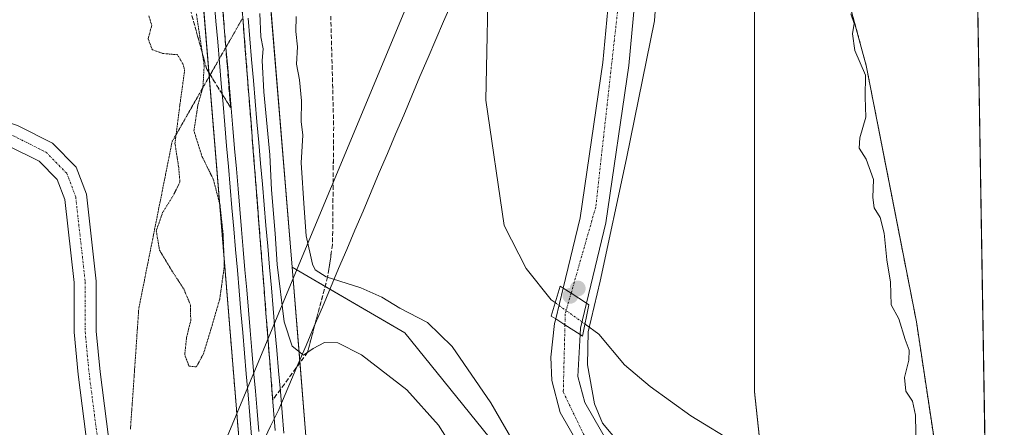
# Model space of a CAD drawing. Units: metres. Extents: x 611962 to 615449, y 4659925 to 4662293.
# Drawn here: x 615213 to 615449, y 4660268 to 4660365 of the extents above; entities that cross this region are included whole.
import ezdxf

# ---------------------------------------------------------------- set-up
doc = ezdxf.new("R2010")
doc.units = ezdxf.units.M
doc.header["$MEASUREMENT"] = 0
for name, pattern in [('TRAZO_Y_PUNTO', [1, 0.5, -0.25, 0, -0.25]), ('TRAZOS', [0.75, 0.5, -0.25]), ('TRAZOS2', [0.375, 0.25, -0.125]), ('TRAZOSX2', [1.5, 1, -0.5])]:
    doc.linetypes.add(name, pattern=pattern)
for name, color, linetype, lineweight in [('Arbolado forestal', 92, 'TRAZOS', 0), ('Arbolado forestal CxS', 92, 'Continuous', 0), ('Carretera de calzada única', 19, 'Continuous', 13), ('Carretera de calzada única Cxs', 19, 'Continuous', 13), ('Carretera de calzada única eje', 19, 'TRAZO_Y_PUNTO', 0), ('Carátula', 7, 'Continuous', 5), ('Comarca CxS', 133, 'Continuous', 0), ('Comunidad Autónoma CxS', 142, 'Continuous', 0), ('Corriente natural Cxs', 5, 'Continuous', 13), ('Corriente natural lineal', 142, 'Continuous', 13), ('Corriente natural lineal oculto', 19, 'TRAZO_Y_PUNTO', 13), ('Corriente natural superficial', 5, 'Continuous', 13), ('Curva de nivel normal', 36, 'Continuous', 0), ('Curva de nivel normal depresión', 36, 'TRAZOS2', 0), ('Espacio natural protegido', 2, 'Continuous', 13), ('Espacio natural protegido CxS', 2, 'Continuous', 0), ('Ferrocarril', 142, 'Continuous', 0), ('Ferrocarril eje', 144, 'Continuous', 13), ('Municipio CxS', 142, 'Continuous', 0), ('Núcleo urbano', 19, 'Continuous', 0), ('Núcleo urbano CxS', 19, 'Continuous', 0), ('Pastizal CxS', 92, 'Continuous', 0), ('Pista no pavimentada', 254, 'Continuous', 13), ('Pista no pavimentada Cxs', 254, 'Continuous', 0), ('Pista pavimentada eje', 135, 'TRAZO_Y_PUNTO', 0), ('Provincia CxS', 1, 'Continuous', 0), ('Puente', 1, 'Continuous', 0), ('Puente Cxs', 1, 'Continuous', 13), ('Punto de cota en construcción elevada', 7, 'Continuous', 0), ('Punto de cota en terreno', 7, 'Continuous', 0), ('Suelo desnudo', 252, 'Continuous', 0), ('Suelo desnudo CxS', 43, 'Continuous', 0), ('Talud superficial', 39, 'TRAZOSX2', 0), ('Tendido', 6, 'Continuous', 0), ('Vía pecuaria', 92, 'Continuous', 13), ('Vía pecuaria CxS', 92, 'Continuous', 13), ('Vía pecuaria eje', 92, 'TRAZOS2', 0)]:
    doc.layers.add(name, color=color, linetype=linetype, lineweight=lineweight)

# ---------------------------------------------------------------- blocks, each defined once
blk = doc.blocks.new('*U154')
at = {"layer": 'Arbolado forestal CxS', "color": 92, "linetype": 'Continuous', "lineweight": 0}
blk.add_polyline3d([(615391.3, 4660254.52, 257.05), (615388.93, 4660276.16, 255.85), (615388.93, 4660367.77, 257.17), (615388.02, 4660401.66, 257.23), (615386.14, 4660466.88, 256.12), (615387.1, 4660489.61, 257.63), (615395.9, 4660520.4, 257.27), (615403.18, 4660490.94, 254.18), (615403.78, 4660467.36, 254.56), (615409.89, 4660399.73, 254.14), (615409.91, 4660381.31, 254.41), (615412.08, 4660367.29, 254.68), (615415.65, 4660354.08, 254.6), (615421.44, 4660324.52, 254.09), (615427.64, 4660292.82, 254.11), (615432.64, 4660259.56, 254.29)], dxfattribs=at)
blk = doc.blocks.new('*U157')
at = {"layer": 'Suelo desnudo CxS', "color": 43, "linetype": 'Continuous', "lineweight": 0}
for points in [[(615433.33, 4660918.38, 255.6), (615445.36, 4660181.13, 254.48)], [(615432.64, 4660259.56, 254.29), (615427.64, 4660292.82, 254.11), (615421.44, 4660324.52, 254.09), (615415.65, 4660354.08, 254.6), (615412.08, 4660367.29, 254.68), (615409.91, 4660381.31, 254.41), (615409.89, 4660399.73, 254.14), (615403.78, 4660467.36, 254.56), (615403.18, 4660490.94, 254.18), (615402.97, 4660499.07, 254.48), (615405.08, 4660554.55, 255.16), (615406.59, 4660564.15, 255.01), (615407.07, 4660658.07, 255.17), (615402.75, 4660732.05, 254.79), (615402.54, 4660759.34, 255.02), (615402.35, 4660763.4, 254.92), (615401.05, 4660791.23, 254.78), (615402.25, 4660799.6, 254.97), (615406.76, 4660831.27, 255.86)]]:
    blk.add_polyline3d(points, dxfattribs=at)
blk = doc.blocks.new('*U158')
at = {"layer": 'Corriente natural Cxs', "color": 5, "linetype": 'Continuous', "lineweight": 13}
for points in [[(615433.33, 4660918.38, 255.6), (615445.36, 4660181.13, 254.48)], [(615432.64, 4660259.56, 254.29), (615427.64, 4660292.82, 254.11), (615415.65, 4660354.08, 254.6), (615412.08, 4660367.29, 254.68), (615409.91, 4660381.31, 254.41), (615409.89, 4660399.73, 254.14), (615403.78, 4660467.36, 254.56), (615402.97, 4660499.07, 254.48), (615405.08, 4660554.55, 255.16), (615406.59, 4660564.15, 255.01), (615407.07, 4660658.07, 255.17), (615402.75, 4660732.05, 254.79), (615402.54, 4660759.34, 255.02), (615401.05, 4660791.23, 254.78), (615402.25, 4660799.6, 254.97), (615406.76, 4660831.27, 255.86)]]:
    blk.add_polyline3d(points, dxfattribs=at)
blk = doc.blocks.new('*U163')
at = {"layer": 'Curva de nivel normal', "color": 36, "linetype": 'Continuous', "lineweight": 0}
blk.add_polyline3d([(615279.46, 4660365.78, 260), (615279.38, 4660362.22, 260), (615279.75, 4660358.56, 260), (615279.5, 4660354.39, 260), (615280.25, 4660350.69, 260), (615280.72, 4660345.62, 260), (615280.65, 4660340.69, 260), (615281.01, 4660337.43, 260), (615280.63, 4660330.82, 260), (615281.39, 4660319.96, 260), (615281.83, 4660313.37, 260), (615283.35, 4660306.59, 260), (615284.01, 4660305.22, 260), (615286.64, 4660303.59, 260), (615294.87, 4660300.94, 260), (615299.93, 4660298.68, 260), (615304.24, 4660296.1, 260), (615310.8, 4660292.62, 260), (615316.7, 4660286.89, 260), (615325.94, 4660273.44, 260), (615335.76, 4660256.47, 260)], dxfattribs=at)
blk = doc.blocks.new('*U168')
at = {"layer": 'Curva de nivel normal', "color": 36, "linetype": 'Continuous', "lineweight": 0}
blk.add_polyline3d([(615427.62, 4660262.04, 255), (615427.41, 4660270.47, 255), (615426.69, 4660273.85, 255), (615425.14, 4660276.22, 255), (615424.76, 4660279.47, 255), (615425.86, 4660283.62, 255), (615425.89, 4660286.06, 255), (615424.95, 4660288.6, 255), (615423.41, 4660293.56, 255), (615421.6, 4660296.91, 255), (615421.47, 4660302.28, 255), (615420.55, 4660307.63, 255), (615419.95, 4660314.04, 255), (615418.95, 4660317.72, 255), (615417.52, 4660320.06, 255), (615417.2, 4660322.53, 255), (615417.35, 4660326.82, 255), (615415.6, 4660331.69, 255), (615413.95, 4660334.31, 255), (615414.1, 4660336.82, 255), (615415.56, 4660341.78, 255), (615415.4, 4660346.53, 255), (615415.51, 4660351.8, 255), (615412.9, 4660357.69, 255), (615412.4, 4660361.67, 255), (615412.76, 4660364.11, 255), (615411.98, 4660366.42, 255)], dxfattribs=at)
blk = doc.blocks.new('*U179')
at = {"layer": 'Curva de nivel normal', "color": 36, "linetype": 'Continuous', "lineweight": 0}
blk.add_polyline3d([(615270.74, 4660366.54, 265), (615271.04, 4660360.97, 265), (615271.56, 4660358.08, 265), (615271.33, 4660355.32, 265), (615271.74, 4660347.78, 265), (615273.14, 4660332.76, 265), (615273.54, 4660324.35, 265), (615274.42, 4660313.94, 265), (615274.88, 4660306.5, 265), (615276.56, 4660292.78, 265), (615278.52, 4660287.01, 265), (615281.2, 4660284.87, 265), (615283.5, 4660286.42, 265), (615286.2, 4660287.86, 265), (615289.44, 4660287.77, 265), (615295.03, 4660284.88, 265), (615305.89, 4660276.52, 265), (615313.46, 4660268.08, 265), (615322.22, 4660254.26, 265)], dxfattribs=at)
blk = doc.blocks.new('5PATER')
at = {"layer": 'Carátula', "linetype": 'Continuous', "lineweight": 5}
h = blk.add_hatch(color=250, dxfattribs=at)
edge = h.paths.add_edge_path()
edge.add_ellipse((0, 0.01), major_axis=(-1.33, -1.34), ratio=0.999422, start_angle=0, end_angle=360)
blk = doc.blocks.new('5PANOT')
at = {"layer": 'Carátula', "linetype": 'Continuous', "lineweight": 5}
h = blk.add_hatch(color=1, dxfattribs=at)
edge = h.paths.add_edge_path()
edge.add_arc((0, 0), 1.89, 270.0012, 630.0012)

msp = doc.modelspace()

# ---------------------------------------------------------------- linework, layer by layer
at = {"layer": 'Arbolado forestal', "color": 92, "linetype": 'TRAZOS', "lineweight": 0}
for points in [[(615231.15, 4660684.19, 269.09), (615231.35, 4660681.85, 269.44), (615231.46, 4660680.48, 269.7), (615231.64, 4660678.29, 270.1), (615231.83, 4660676.09, 269.9), (615231.96, 4660674.45, 269.74), (615237.26, 4660610.93, 267.59), (615247.96, 4660482.34, 266.48), (615253.91, 4660409.67, 264.79), (615254.01, 4660408.5, 264.74), (615258.68, 4660351.45, 264.97), (615265.75, 4660265.15, 265.47), (615265.75, 4660265.14, 265.47), (615265.85, 4660264.04, 265.47), (615284.15, 4660022.2, 265.45), (615284.15, 4660022.2, 265.45), (615287.75, 4659980.42, 265.11), (615287.75, 4659980.42, 265.11), (615287.75, 4659980.41, 265.11), (615287.76, 4659980.4, 265.12), (615287.99, 4659977.71, 265.33)], [(615421.67, 4660153.2, 257.57), (615415.6, 4660169.41, 257.75), (615406.48, 4660210.44, 257.92), (615404.97, 4660227.16, 257.92), (615402.33, 4660232.43, 257.88), (615401.34, 4660234.42, 257.88), (615399.99, 4660237.12, 257.88), (615391.29, 4660254.52, 257.05), (615390.56, 4660261.25, 255.41), (615388.93, 4660276.16, 255.85), (615388.93, 4660367.77, 257.17), (615388.02, 4660401.66, 257.23), (615386.14, 4660466.88, 256.12), (615386.2, 4660468.3, 256.05), (615387.1, 4660489.61, 257.63), (615395.9, 4660520.4, 257.27), (615403.18, 4660490.94, 254.18)], [(615403.18, 4660490.94, 254.18), (615403.77, 4660467.8, 254.57), (615403.78, 4660467.36, 254.56), (615409.89, 4660399.73, 254.14), (615409.91, 4660381.31, 254.41), (615412.08, 4660367.29, 254.68), (615415.65, 4660354.08, 254.6), (615421.44, 4660324.52, 254.09), (615427.64, 4660292.82, 254.11), (615432.64, 4660259.56, 254.29), (615432.97, 4660257.37, 254.36), (615433.35, 4660254.85, 254.41), (615433.36, 4660237.5, 254.83), (615435.57, 4660221.22, 254.89), (615440.15, 4660208.73, 254.37), (615441.38, 4660199.98, 254.71), (615444.51, 4660187.46, 254.49), (615445.36, 4660181.13, 254.48)]]:
    msp.add_polyline3d(points, dxfattribs=at)
at = {"layer": 'Arbolado forestal CxS', "color": 92, "linetype": 'Continuous', "lineweight": 0}
msp.add_polyline3d([(615237.26, 4660610.93, 267.59), (615247.96, 4660482.34, 266.48), (615265.75, 4660265.15, 265.47)], dxfattribs=at)
at = {"layer": 'Carretera de calzada única', "color": 19, "linetype": 'Continuous', "lineweight": 13}
for points in [[(615359.81, 4660471.26, 263.1), (615362.16, 4660441.76, 262.25), (615362.84, 4660413.42, 261.23), (615361.83, 4660385.07, 260.32), (615358.97, 4660354.07, 258.8), (615353.45, 4660316.45, 257.63)], [(615343.24, 4660300.86, 256.98), (615347.29, 4660317.64, 257.74), (615352.73, 4660354.81, 258.7), (615355.56, 4660385.47, 260.03), (615356.56, 4660413.46, 261.17), (615355.89, 4660441.43, 262.28), (615354.52, 4660458.61, 262.94)], [(615353.45, 4660316.45, 257.63), (615348.83, 4660297.25, 256.85)], [(615341.46, 4660293.49, 256.4), (615343.24, 4660300.86, 256.98)], [(615348.83, 4660297.25, 256.85), (615345.14, 4660299.64, 257.08), (615343.24, 4660300.86, 256.98)], [(615348.83, 4660297.25, 256.85), (615345.14, 4660299.64, 257.08), (615343.24, 4660300.86, 256.98)], [(615348.83, 4660297.25, 256.85), (615347.39, 4660291.28, 256.6), (615347.31, 4660289.78, 256.78)], [(615398.56, 4659979.49, 256.28), (615406.19, 4660002.87, 256.38), (615416.09, 4660036.22, 256.64), (615419.74, 4660048.06, 256.75), (615421.75, 4660060.04, 256.7), (615422.25, 4660072.04, 256.84), (615421.11, 4660087.61, 257.05), (615417.8, 4660114.21, 257.28), (615410.79, 4660157.63, 257.79), (615406.19, 4660180.29, 257.88), (615404.27, 4660188.17, 257.89), (615399.48, 4660207.76, 257.79), (615392.11, 4660226.37, 257.66), (615386.07, 4660235.75, 257.56), (615378.2, 4660241.62, 257.48), (615365.73, 4660248.95, 257.35), (615351.95, 4660257.04, 257.5), (615349.3, 4660259.3, 257.51), (615342.53, 4660271.13, 257.35), (615340.55, 4660278.8, 257.39), (615340.29, 4660284.39, 257.37), (615341.19, 4660292.37, 256.62), (615341.46, 4660293.49, 256.4)], [(615341.46, 4660293.49, 256.4), (615343.67, 4660292.08, 256.65), (615347.31, 4660289.78, 256.78)], [(615341.46, 4660293.49, 256.4), (615343.67, 4660292.08, 256.65), (615347.31, 4660289.78, 256.78)], [(615347.31, 4660289.78, 256.78), (615346.78, 4660279.73, 257.12), (615348.39, 4660273.51, 257.12), (615354.21, 4660263.37, 257.15), (615367.39, 4660255.45, 257.33), (615381.68, 4660246.86, 257.6), (615390.73, 4660240.1, 257.75)]]:
    msp.add_polyline3d(points, dxfattribs=at)
at = {"layer": 'Carretera de calzada única Cxs', "color": 19, "linetype": 'Continuous', "lineweight": 13}
for points in [[(615361.83, 4660385.07, 260.32), (615358.97, 4660354.07, 258.8), (615353.45, 4660316.45, 257.63), (615353.45, 4660316.45, 257.63), (615348.83, 4660297.25, 256.85), (615345.14, 4660299.64, 257.08), (615343.24, 4660300.86, 256.98), (615347.29, 4660317.64, 257.74), (615352.73, 4660354.81, 258.7), (615355.56, 4660385.47, 260.03)], [(615349.3, 4660259.3, 257.51), (615342.53, 4660271.13, 257.35), (615340.55, 4660278.8, 257.39), (615340.29, 4660284.39, 257.37), (615341.19, 4660292.37, 256.62), (615341.46, 4660293.49, 256.4), (615343.67, 4660292.08, 256.65), (615347.31, 4660289.78, 256.78), (615347.31, 4660289.78, 256.78), (615346.78, 4660279.73, 257.12), (615348.39, 4660273.51, 257.12), (615354.21, 4660263.37, 257.15)]]:
    msp.add_polyline3d(points, dxfattribs=at)
msp.add_polyline3d([(615348.83, 4660297.25, 256.85), (615347.39, 4660291.28, 256.6), (615347.31, 4660289.78, 256.78), (615343.67, 4660292.08, 256.65), (615341.46, 4660293.49, 256.4), (615343.24, 4660300.86, 256.98), (615345.14, 4660299.64, 257.08), (615348.83, 4660297.25, 256.85)], close=True, dxfattribs=at)
at = {"layer": 'Carretera de calzada única eje', "color": 19, "linetype": 'TRAZO_Y_PUNTO', "lineweight": 0}
for points in [[(615356.51, 4660472, 263.33), (615359.68, 4660431.28, 261.92), (615356.94, 4660373.4, 259.75), (615351.03, 4660320.25, 257.92), (615345.14, 4660299.64, 257.08)], [(615345.14, 4660299.64, 257.08), (615343.73, 4660294.72, 256.52), (615343.67, 4660292.08, 256.65)], [(615343.67, 4660292.08, 256.65), (615343.28, 4660276.04, 257.27), (615348.75, 4660264.64, 257.33), (615357.87, 4660256.89, 257.31), (615386.14, 4660240.03, 257.64), (615390.61, 4660234.44, 257.69)]]:
    msp.add_polyline3d(points, dxfattribs=at)
at = {"layer": 'Comarca CxS', "color": 133, "linetype": 'Continuous', "lineweight": 0}
msp.add_polyline3d([(615448.64, 4659980.3, 255.32), (612002.28, 4659924.8, 333.67), (611965.66, 4662237.88, 381.56), (615410.88, 4662293.36, 269.26), (615448.64, 4659980.3, 255.32)], close=True, dxfattribs=at)
at = {"layer": 'Comunidad Autónoma CxS', "color": 142, "linetype": 'Continuous', "lineweight": 0}
msp.add_polyline3d([(615448.64, 4659980.3, 255.32), (612002.28, 4659924.8, 333.67), (611965.66, 4662237.88, 381.56), (615410.88, 4662293.36, 269.26), (615448.64, 4659980.3, 255.32)], close=True, dxfattribs=at)
at = {"layer": 'Corriente natural lineal', "color": 142, "linetype": 'Continuous', "lineweight": 13}
for points in [[(615293.9, 4660414.72, 258.17), (615300.82, 4660405.18, 257.99), (615315.05, 4660394.49, 257.5), (615324.41, 4660384.58, 257.45), (615325.46, 4660380.64, 257.31), (615324.8, 4660345.79, 257.41), (615329.15, 4660315.85, 256.92), (615334.41, 4660305.57, 256.35), (615340.4, 4660298.05, 256.41), (615341.32, 4660297.39, 256.44)], [(615348.47, 4660292.26, 256.35), (615351.77, 4660289.89, 255.89), (615357.93, 4660282.53, 256.04), (615364.01, 4660277.33, 256.07), (615373.75, 4660270.31, 255.7), (615384.94, 4660263.51, 255.25), (615388.55, 4660261.77, 255.34), (615395.88, 4660259.87, 255.59), (615414.07, 4660257.88, 255.82), (615444.12, 4660257.07, 254.03)]]:
    msp.add_polyline3d(points, dxfattribs=at)
at = {"layer": 'Corriente natural lineal oculto', "color": 19, "linetype": 'TRAZO_Y_PUNTO', "lineweight": 13}
msp.add_polyline3d([(615341.32, 4660297.39, 256.44), (615348.47, 4660292.26, 256.35)], dxfattribs=at)
at = {"layer": 'Corriente natural superficial', "color": 5, "linetype": 'Continuous', "lineweight": 13}
for points in [[(615433.33, 4660918.38, 255.6), (615445.36, 4660181.13, 254.48)], [(615445.36, 4660181.13, 254.48), (615444.51, 4660187.46, 254.49), (615441.38, 4660199.98, 254.71), (615440.15, 4660208.73, 254.37), (615435.57, 4660221.22, 254.89), (615433.36, 4660237.5, 254.83), (615433.35, 4660254.85, 254.41), (615432.64, 4660259.56, 254.29), (615427.64, 4660292.82, 254.11), (615415.65, 4660354.08, 254.6), (615412.08, 4660367.29, 254.68), (615409.91, 4660381.31, 254.41), (615409.89, 4660399.73, 254.14), (615403.78, 4660467.36, 254.56), (615402.97, 4660499.07, 254.48), (615405.08, 4660554.55, 255.16), (615406.59, 4660564.15, 255.01), (615407.07, 4660658.07, 255.17), (615402.75, 4660732.05, 254.79), (615402.54, 4660759.34, 255.02), (615401.05, 4660791.23, 254.78), (615402.25, 4660799.6, 254.97), (615406.76, 4660831.27, 255.86)]]:
    msp.add_polyline3d(points, dxfattribs=at)
at = {"layer": 'Curva de nivel normal depresión', "color": 36, "linetype": 'TRAZOS2', "lineweight": 0}
msp.add_polyline3d([(615244.26, 4660365.99, 265), (615244.95, 4660363.68, 265), (615244.09, 4660360.49, 265), (615245.06, 4660357.89, 265), (615247.62, 4660356.96, 265), (615251.08, 4660356.69, 265), (615252.41, 4660354.47, 265), (615252.81, 4660352.91, 265), (615251.69, 4660344.8, 265), (615250.5, 4660335.48, 265), (615251.39, 4660329.7, 265), (615251.69, 4660326.23, 265), (615250.01, 4660322.87, 265), (615247.55, 4660318.94, 265), (615246.03, 4660314.56, 265), (615246.81, 4660309.96, 265), (615249.66, 4660305.17, 265), (615252.59, 4660300.68, 265), (615254.21, 4660296.84, 265), (615254.26, 4660293.12, 265), (615253.26, 4660289.02, 265), (615252.82, 4660284.97, 265), (615253.85, 4660282.21, 265), (615255.62, 4660282.04, 265), (615257.31, 4660285.17, 265), (615259.07, 4660290.95, 265), (615261.19, 4660298.24, 265), (615262.29, 4660306.1, 265), (615262.02, 4660313.56, 265), (615261.27, 4660320.7, 265), (615259.63, 4660326.96, 265), (615256.95, 4660332.37, 265), (615255.03, 4660338.45, 265), (615255.98, 4660344.66, 265), (615257.18, 4660348.89, 265), (615257.48, 4660354.08, 265), (615255.62, 4660366.44, 265)], dxfattribs=at)
at = {"layer": 'Espacio natural protegido', "color": 2, "linetype": 'Continuous', "lineweight": 13}
msp.add_polyline3d([(615358.85, 4660261.17, 257.14), (615352.68, 4660268.56, 257.08), (615350.73, 4660273.19, 257.03), (615349.03, 4660282.55, 257.09), (615349.25, 4660290.44, 256.33), (615352.11, 4660302.49, 257.06), (615358.4, 4660331.84, 257.82), (615365.03, 4660364.75, 258.5), (615367.73, 4660403.01, 260.34), (615367.05, 4660445.7, 262.11), (615363.96, 4660481.18, 262.66), (615355.51, 4660589.41, 267.11)], dxfattribs=at)
at = {"layer": 'Espacio natural protegido CxS', "color": 2, "linetype": 'Continuous', "lineweight": 0}
for points in [[(615428.93, 4661187.63, 268.45), (615448.64, 4659980.3, 255.32)], [(615358.85, 4660261.17, 257.14), (615352.68, 4660268.56, 257.08), (615350.73, 4660273.19, 257.03), (615349.03, 4660282.55, 257.09), (615349.25, 4660290.44, 256.33), (615352.11, 4660302.49, 257.06), (615358.4, 4660331.84, 257.82), (615365.03, 4660364.75, 258.5), (615367.73, 4660403.01, 260.34), (615367.05, 4660445.7, 262.11), (615363.96, 4660481.18, 262.66), (615355.51, 4660589.41, 267.11)]]:
    msp.add_polyline3d(points, dxfattribs=at)
at = {"layer": 'Ferrocarril', "color": 142, "linetype": 'Continuous', "lineweight": 0}
for points in [[(615268.81, 4660265.45, 265.86), (615268.38, 4660270.41, 265.79), (615267.96, 4660275.37, 265.68), (615267.53, 4660280.34, 265.66), (615267.1, 4660285.3, 265.78), (615266.68, 4660290.26, 265.89), (615266.25, 4660295.23, 265.94), (615265.83, 4660300.19, 266.02), (615265.4, 4660305.15, 265.93), (615264.97, 4660310.12, 265.88), (615264.55, 4660315.08, 265.78), (615264.12, 4660320.04, 265.61), (615263.7, 4660325.01, 265.78), (615263.27, 4660329.97, 265.95), (615262.84, 4660334.93, 266.07), (615262.42, 4660339.9, 265.99), (615261.99, 4660344.86, 265.91), (615261.56, 4660349.82, 265.9), (615261.14, 4660354.79, 266.04), (615260.71, 4660359.75, 266.18), (615260.29, 4660364.71, 266.2), (615259.86, 4660369.68, 266.2)], [(615267.95, 4660365.43, 265.97), (615268.38, 4660360.47, 265.8), (615268.81, 4660355.51, 265.81), (615269.24, 4660350.55, 265.8), (615269.67, 4660345.59, 265.71), (615270.09, 4660340.62, 265.54), (615270.52, 4660335.66, 265.63), (615270.95, 4660330.7, 265.74), (615271.38, 4660325.74, 265.82), (615271.81, 4660320.78, 265.92), (615272.24, 4660315.82, 265.71), (615272.67, 4660310.86, 265.51), (615273.1, 4660305.89, 265.54), (615273.53, 4660300.93, 265.55), (615273.96, 4660295.97, 265.52), (615274.39, 4660291.01, 265.63), (615274.82, 4660286.05, 265.84), (615275.25, 4660281.09, 265.95), (615275.68, 4660276.13, 265.95), (615276.11, 4660271.16, 265.93), (615276.54, 4660266.2, 265.99)]]:
    msp.add_polyline3d(points, dxfattribs=at)
at = {"layer": 'Ferrocarril eje', "color": 144, "linetype": 'Continuous', "lineweight": 13}
for points in [[(615259.86, 4660369.68, 266.2), (615260.29, 4660364.71, 266.2), (615260.71, 4660359.75, 266.18), (615261.14, 4660354.79, 266.04), (615261.56, 4660349.82, 265.9), (615261.99, 4660344.86, 265.91), (615262.42, 4660339.9, 265.99), (615262.84, 4660334.93, 266.07), (615263.27, 4660329.97, 265.95), (615263.7, 4660325.01, 265.78), (615264.12, 4660320.04, 265.61), (615264.55, 4660315.08, 265.78), (615264.97, 4660310.12, 265.88), (615265.4, 4660305.15, 265.93), (615265.83, 4660300.19, 266.02), (615266.25, 4660295.23, 265.94), (615266.68, 4660290.26, 265.89), (615267.1, 4660285.3, 265.78), (615267.53, 4660280.34, 265.66), (615267.96, 4660275.37, 265.68), (615268.38, 4660270.41, 265.79), (615268.81, 4660265.45, 265.86)], [(615261.89, 4660368.03, 266.64), (615262.27, 4660363.25, 266.57), (615262.68, 4660358.42, 266.48), (615263.1, 4660353.58, 266.29), (615263.51, 4660348.75, 266.17), (615263.92, 4660343.92, 266.24), (615264.33, 4660339.08, 266.3), (615264.75, 4660334.25, 266.36), (615265.16, 4660329.42, 266.31), (615265.57, 4660324.58, 266.3), (615265.99, 4660319.75, 266.32), (615266.4, 4660314.92, 266.4), (615266.81, 4660310.08, 266.35), (615267.22, 4660305.25, 266.29), (615267.64, 4660300.42, 266.25), (615268.05, 4660295.58, 266.12), (615268.46, 4660290.75, 266.08), (615268.87, 4660285.92, 266.04), (615269.29, 4660281.08, 265.99), (615269.7, 4660276.25, 266.02), (615270.11, 4660271.42, 266.12), (615270.53, 4660266.58, 266.17)], [(615266.47, 4660368.39, 266.6), (615266.85, 4660363.61, 266.43), (615267.23, 4660358.77, 266.27), (615267.61, 4660353.93, 266.31), (615267.99, 4660349.1, 266.21), (615268.37, 4660344.26, 266.1), (615268.75, 4660339.42, 265.94), (615269.13, 4660334.58, 266.04), (615269.51, 4660329.74, 266.01), (615269.89, 4660324.91, 266.09), (615270.27, 4660320.07, 266.25), (615270.65, 4660315.23, 266.14), (615271.03, 4660310.39, 266.1), (615271.41, 4660305.55, 266.31), (615271.78, 4660300.72, 266.31), (615272.16, 4660295.88, 266.17), (615272.54, 4660291.04, 266.11), (615272.92, 4660286.2, 266.15), (615273.3, 4660281.36, 266.17), (615273.68, 4660276.53, 266.15), (615274.06, 4660271.69, 266.13), (615274.44, 4660266.85, 266.12)], [(615267.95, 4660365.43, 265.97), (615268.38, 4660360.47, 265.8), (615268.81, 4660355.51, 265.81), (615269.24, 4660350.55, 265.8), (615269.67, 4660345.59, 265.71), (615270.09, 4660340.62, 265.54), (615270.52, 4660335.66, 265.63), (615270.95, 4660330.7, 265.74), (615271.38, 4660325.74, 265.82), (615271.81, 4660320.78, 265.92), (615272.24, 4660315.82, 265.71), (615272.67, 4660310.86, 265.51), (615273.1, 4660305.89, 265.54), (615273.53, 4660300.93, 265.55), (615273.96, 4660295.97, 265.52), (615274.39, 4660291.01, 265.63), (615274.82, 4660286.05, 265.84), (615275.25, 4660281.09, 265.95), (615275.68, 4660276.13, 265.95), (615276.11, 4660271.16, 265.93), (615276.54, 4660266.2, 265.99)]]:
    msp.add_polyline3d(points, dxfattribs=at)
at = {"layer": 'Municipio CxS', "color": 142, "linetype": 'Continuous', "lineweight": 0}
msp.add_polyline3d([(615442.08, 4659980.19, 255.11), (612002.28, 4659924.8, 333.67), (611965.66, 4662237.88, 381.56), (615410.88, 4662293.36, 269.26), (615447.76, 4660034.25, 257.53), (615448.64, 4659980.3, 255.32), (615442.08, 4659980.19, 255.11)], close=True, dxfattribs=at)
at = {"layer": 'Núcleo urbano', "color": 19, "linetype": 'Continuous', "lineweight": 0}
for points in [[(615278.47, 4660305.9, 262.67), (615272.72, 4660376.07, 263.44), (615269.97, 4660409.6, 261.65), (615268.07, 4660432.86, 262.8), (615263.9, 4660483.65, 264.7), (615263.27, 4660491.27, 265.47), (615262.65, 4660498.73, 266.41), (615253.93, 4660603.55, 267.6), (615253.2, 4660612.26, 267.87), (615247.9, 4660675.9, 270.7), (615247.78, 4660677.34, 271.02), (615247.59, 4660679.53, 271.09), (615247.41, 4660681.72, 270.73), (615247.3, 4660683.09, 270.52), (615247.11, 4660685.36, 270.18), (615243.21, 4660732.16, 268.33), (615233.92, 4660841.24, 268.35), (615232.63, 4660864.84, 268.48), (615230.03, 4660912.49, 269.08), (615227.93, 4660957.04, 270.05), (615226.34, 4660995.31, 270.42), (615224.1, 4661048.33, 270.24), (615235.03, 4661185.5, 269.62), (615236.25, 4661205.9, 269.79)], [(615231.15, 4660684.19, 269.09), (615231.35, 4660681.85, 269.44), (615231.46, 4660680.48, 269.7), (615231.64, 4660678.29, 270.1), (615231.83, 4660676.09, 269.9), (615231.96, 4660674.45, 269.74), (615237.26, 4660610.93, 267.59), (615247.96, 4660482.34, 266.48), (615253.91, 4660409.67, 264.79), (615254.01, 4660408.5, 264.74), (615258.68, 4660351.45, 264.97), (615265.75, 4660265.15, 265.47), (615265.75, 4660265.14, 265.47), (615265.85, 4660264.04, 265.47), (615284.15, 4660022.2, 265.45), (615284.15, 4660022.2, 265.45), (615287.75, 4659980.42, 265.11), (615287.75, 4659980.42, 265.11), (615287.75, 4659980.41, 265.11), (615287.76, 4659980.4, 265.12), (615287.99, 4659977.71, 265.33)], [(615304.03, 4659977.97, 264.44), (615303.7, 4659981.79, 264.45), (615303.69, 4659981.79, 264.45), (615303.69, 4659981.8, 264.45), (615303.69, 4659981.8, 264.45), (615303.69, 4659981.82, 264.45), (615300.1, 4660023.45, 264.63), (615281.8, 4660265.3, 266.71), (615281.8, 4660265.31, 266.71), (615281.8, 4660265.42, 266.71), (615281.79, 4660265.43, 266.71), (615281.7, 4660266.49, 266.73), (615280.3, 4660283.54, 265.19), (615278.47, 4660305.9, 262.67)]]:
    msp.add_polyline3d(points, dxfattribs=at)
at = {"layer": 'Núcleo urbano CxS', "color": 19, "linetype": 'Continuous', "lineweight": 0}
for points in [[(615265.75, 4660265.15, 265.47), (615247.96, 4660482.34, 266.48), (615237.26, 4660610.93, 267.59), (615231.15, 4660684.19, 269.09), (615227.26, 4660730.82, 268.15), (615220.37, 4660811.79, 268.51), (615217.96, 4660840.01, 268.77)], [(615233.92, 4660841.24, 268.35), (615243.21, 4660732.15, 268.33), (615247.11, 4660685.36, 270.18), (615247.9, 4660675.9, 270.7), (615253.2, 4660612.26, 267.87), (615253.93, 4660603.55, 267.6), (615262.65, 4660498.73, 266.41), (615263.9, 4660483.65, 264.7), (615278.47, 4660305.9, 262.67), (615281.7, 4660266.49, 266.73)]]:
    msp.add_polyline3d(points, dxfattribs=at)
at = {"layer": 'Pastizal CxS', "color": 92, "linetype": 'Continuous', "lineweight": 0}
for points in [[(615278.47, 4660305.9, 262.67), (615272.72, 4660376.07, 263.44), (615269.97, 4660409.6, 261.65), (615268.07, 4660432.86, 262.8), (615263.9, 4660483.65, 264.7), (615263.27, 4660491.27, 265.47), (615262.65, 4660498.73, 266.41), (615253.93, 4660603.55, 267.6), (615253.2, 4660612.26, 267.87), (615247.9, 4660675.9, 270.7), (615247.78, 4660677.34, 271.02), (615247.59, 4660679.53, 271.09), (615247.41, 4660681.72, 270.73), (615247.3, 4660683.09, 270.52), (615247.11, 4660685.36, 270.18), (615243.21, 4660732.16, 268.33), (615233.92, 4660841.24, 268.35), (615232.63, 4660864.84, 268.48), (615230.03, 4660912.49, 269.08), (615227.93, 4660957.04, 270.05), (615226.34, 4660995.31, 270.42), (615224.1, 4661048.33, 270.24), (615235.03, 4661185.5, 269.62), (615236.25, 4661205.9, 269.79)], [(615334.96, 4660253.6, 260.79), (615305.4, 4660290.19, 261.84), (615278.47, 4660305.9, 262.67), (615263.9, 4660483.65, 264.7), (615262.65, 4660498.73, 266.41), (615253.93, 4660603.55, 267.6), (615253.2, 4660612.26, 267.87), (615247.9, 4660675.9, 270.7), (615247.11, 4660685.36, 270.18), (615243.21, 4660732.15, 268.33), (615233.92, 4660841.24, 268.35)], [(615396.89, 4660837.42, 258.54), (615388.71, 4660769.26, 256.01), (615398.14, 4660700.76, 257.8), (615402.08, 4660760.7, 255.08), (615402.35, 4660763.4, 254.92), (615402.54, 4660759.34, 255.02), (615402.75, 4660732.05, 254.79), (615407.07, 4660658.07, 255.17), (615406.59, 4660564.15, 255.01), (615405.08, 4660554.55, 255.16), (615402.97, 4660499.07, 254.48), (615403.18, 4660490.94, 254.18), (615395.9, 4660520.4, 257.27), (615387.1, 4660489.61, 257.63), (615386.14, 4660466.88, 256.12), (615388.02, 4660401.66, 257.23), (615388.93, 4660367.77, 257.17), (615388.93, 4660276.16, 255.85), (615391.3, 4660254.52, 257.05)], [(615421.67, 4660153.2, 257.57), (615415.6, 4660169.41, 257.75), (615406.48, 4660210.44, 257.92), (615404.97, 4660227.16, 257.92), (615402.33, 4660232.43, 257.88), (615401.34, 4660234.42, 257.88), (615399.99, 4660237.12, 257.88), (615391.29, 4660254.52, 257.05), (615390.56, 4660261.25, 255.41), (615388.93, 4660276.16, 255.85), (615388.93, 4660367.77, 257.17), (615388.02, 4660401.66, 257.23), (615386.14, 4660466.88, 256.12), (615386.2, 4660468.3, 256.05), (615387.1, 4660489.61, 257.63), (615395.9, 4660520.4, 257.27), (615403.18, 4660490.94, 254.18)], [(615304.03, 4659977.97, 264.44), (615303.7, 4659981.79, 264.45), (615303.69, 4659981.79, 264.45), (615303.69, 4659981.8, 264.45), (615303.69, 4659981.8, 264.45), (615303.69, 4659981.82, 264.45), (615300.1, 4660023.45, 264.63), (615281.8, 4660265.3, 266.71), (615281.8, 4660265.31, 266.71), (615281.8, 4660265.42, 266.71), (615281.79, 4660265.43, 266.71), (615281.7, 4660266.49, 266.73), (615280.3, 4660283.54, 265.19), (615278.47, 4660305.9, 262.67)], [(615421.67, 4660153.2, 257.57), (615417.74, 4660153.99, 257.69), (615413.64, 4660154.81, 257.74), (615411.16, 4660155.31, 257.76), (615405.32, 4660156.49, 257.98), (615388.44, 4660191.67, 259.93), (615358.88, 4660218.41, 260.97), (615334.95, 4660253.6, 260.79), (615305.4, 4660290.19, 261.84), (615287.52, 4660300.62, 261.24), (615278.47, 4660305.9, 262.67)]]:
    msp.add_polyline3d(points, dxfattribs=at)
msp.add_polyline3d([(615421.67, 4660153.2, 257.57), (615430.46, 4660065.35, 256.87), (615422.5, 4660037.64, 256.58), (615414.18, 4660006.6, 256.45), (615405.49, 4659979.61, 256.25), (615304.03, 4659977.97, 264.44), (615303.7, 4659981.79, 264.45), (615303.69, 4659981.79, 264.45), (615303.69, 4659981.8, 264.45), (615303.69, 4659981.8, 264.45), (615303.69, 4659981.82, 264.45), (615300.1, 4660023.45, 264.63), (615281.81, 4660265.3, 266.71), (615281.81, 4660265.31, 266.71), (615281.8, 4660265.42, 266.71), (615281.8, 4660265.43, 266.71), (615281.7, 4660266.49, 266.73), (615278.47, 4660305.9, 262.67), (615305.4, 4660290.19, 261.84), (615334.96, 4660253.6, 260.79), (615358.88, 4660218.41, 260.97), (615388.44, 4660191.67, 259.93), (615405.32, 4660156.49, 257.98), (615421.67, 4660153.2, 257.57)], close=True, dxfattribs=at)
at = {"layer": 'Pista no pavimentada', "color": 254, "linetype": 'Continuous', "lineweight": 13}
for points in [[(615187.05, 4660355.86, 267.86), (615195.96, 4660346.61, 268.83), (615201.8, 4660343.31, 268.7), (615212.84, 4660339.76, 267.61), (615221.24, 4660335.55, 266.62), (615226.92, 4660329.76, 266.1), (615229.37, 4660323.32, 265.99), (615231.69, 4660302.53, 265.79), (615231.68, 4660290.56, 265.94), (615232.6, 4660280.81, 266.38), (615237.28, 4660244.59, 269.05), (615241.15, 4660201.84, 270.37), (615242.06, 4660150.58, 270.97), (615244.05, 4660134.93, 270.95), (615244.99, 4660115.35, 271.83), (615244.73, 4660068.99, 272.06), (615247.13, 4660035.58, 271.32), (615252.31, 4659979.08, 269.14), (615252.62, 4659977.14, 268.96)], [(615247.08, 4659977.05, 269.96), (615246.86, 4659978.39, 270.07), (615241.66, 4660035.07, 271.63), (615239.44, 4660068.83, 272.39), (615239.7, 4660115.24, 271.97), (615238.78, 4660134.46, 271.34), (615236.78, 4660150.2, 271.2), (615235.87, 4660201.56, 270.44), (615232.03, 4660244.01, 269.36), (615227.35, 4660280.22, 266.1), (615226.39, 4660290.31, 265.7), (615226.4, 4660302.24, 265.75), (615224.19, 4660322.06, 266.12), (615222.37, 4660326.85, 266.23), (615218.08, 4660331.22, 266.77), (615210.84, 4660334.85, 267.69), (615199.67, 4660338.44, 268.75), (615192.69, 4660342.39, 268.52), (615181.78, 4660353.71, 267.58)]]:
    msp.add_polyline3d(points, dxfattribs=at)
at = {"layer": 'Pista no pavimentada Cxs', "color": 254, "linetype": 'Continuous', "lineweight": 0}
for points in [[(615212.84, 4660339.76, 267.61), (615221.24, 4660335.55, 266.62), (615226.92, 4660329.76, 266.1), (615229.37, 4660323.32, 265.99), (615231.69, 4660302.53, 265.79), (615231.68, 4660290.56, 265.94), (615232.6, 4660280.81, 266.38), (615237.28, 4660244.59, 269.05)], [(615232.03, 4660244.01, 269.36), (615227.35, 4660280.22, 266.1), (615226.39, 4660290.31, 265.7), (615226.4, 4660302.24, 265.75), (615224.19, 4660322.06, 266.12), (615222.37, 4660326.85, 266.23), (615218.08, 4660331.22, 266.77), (615210.84, 4660334.85, 267.69)]]:
    msp.add_polyline3d(points, dxfattribs=at)
at = {"layer": 'Pista pavimentada eje', "color": 135, "linetype": 'TRAZO_Y_PUNTO', "lineweight": 0}
msp.add_polyline3d([(615143.54, 4660371.69, 264.05), (615152.48, 4660368.46, 264.75), (615164.65, 4660365.54, 265.81), (615172.95, 4660363.64, 266.5), (615178.42, 4660361.02, 266.99), (615194.33, 4660344.5, 268.64), (615200.74, 4660340.88, 268.74), (615211.84, 4660337.31, 267.68), (615219.66, 4660333.39, 266.69), (615224.65, 4660328.31, 266.14), (615226.78, 4660322.69, 265.94), (615229.05, 4660302.39, 265.76), (615229.04, 4660290.44, 265.82), (615229.98, 4660280.52, 266.21), (615234.66, 4660244.3, 269.21), (615238.51, 4660201.7, 270.38), (615239.42, 4660150.39, 271.09), (615241.42, 4660134.7, 271.29), (615242.35, 4660115.3, 271.82), (615242.09, 4660068.91, 272.22), (615243.2, 4660052.03, 271.95), (615244.4, 4660035.33, 271.47), (615249.59, 4659978.74, 269.73), (615249.85, 4659977.1, 269.57)], dxfattribs=at)
at = {"layer": 'Provincia CxS', "color": 1, "linetype": 'Continuous', "lineweight": 0}
msp.add_polyline3d([(615448.64, 4659980.3, 255.32), (612002.28, 4659924.8, 333.67), (611965.66, 4662237.88, 381.56), (615410.88, 4662293.36, 269.26), (615448.64, 4659980.3, 255.32)], close=True, dxfattribs=at)
at = {"layer": 'Puente', "color": 1, "linetype": 'Continuous', "lineweight": 0}
msp.add_polyline3d([(615349.41, 4660296.88, 257.3), (615347.89, 4660289.41, 257.25), (615347.31, 4660289.78, 257.27), (615343.67, 4660292.08, 257.3), (615341.46, 4660293.49, 257.33), (615340.35, 4660294.2, 257.19), (615342.51, 4660301.33, 258.95), (615343.24, 4660300.86, 258.28), (615345.14, 4660299.64, 257.26), (615348.83, 4660297.25, 257.29), (615349.41, 4660296.88, 257.3)], dxfattribs=at)
at = {"layer": 'Puente Cxs', "color": 1, "linetype": 'Continuous', "lineweight": 13}
msp.add_polyline3d([(615349.41, 4660296.88, 257.3), (615347.89, 4660289.41, 257.25), (615347.31, 4660289.78, 257.27), (615343.67, 4660292.08, 257.3), (615341.46, 4660293.49, 257.33), (615340.35, 4660294.2, 257.19), (615342.51, 4660301.33, 258.95), (615343.24, 4660300.86, 258.28), (615345.14, 4660299.64, 257.26), (615348.83, 4660297.25, 257.29), (615349.41, 4660296.88, 257.3)], close=True, dxfattribs=at)
at = {"layer": 'Suelo desnudo', "color": 252, "linetype": 'Continuous', "lineweight": 0}
for points in [[(615433.33, 4660918.38, 255.6), (615435.33, 4660795.34, 253.99), (615440.66, 4660469.24, 254), (615444.12, 4660257.07, 254.03), (615445.36, 4660181.13, 254.48)], [(615403.18, 4660490.94, 254.18), (615403.77, 4660467.8, 254.57), (615403.78, 4660467.36, 254.56), (615409.89, 4660399.73, 254.14), (615409.91, 4660381.31, 254.41), (615412.08, 4660367.29, 254.68), (615415.65, 4660354.08, 254.6), (615421.44, 4660324.52, 254.09), (615427.64, 4660292.82, 254.11), (615432.64, 4660259.56, 254.29), (615432.97, 4660257.37, 254.36), (615433.35, 4660254.85, 254.41), (615433.36, 4660237.5, 254.83), (615435.57, 4660221.22, 254.89), (615440.15, 4660208.73, 254.37), (615441.38, 4660199.98, 254.71), (615444.51, 4660187.46, 254.49), (615445.36, 4660181.13, 254.48)]]:
    msp.add_polyline3d(points, dxfattribs=at)
at = {"layer": 'Talud superficial', "color": 39, "linetype": 'TRAZOSX2', "lineweight": 0}
for points in [[(615255.5, 4660500.8, 266.94), (615255.85, 4660496.61, 266.94), (615256.21, 4660492.42, 266.94), (615256.56, 4660488.23, 266.94), (615257.79, 4660473.82, 266.94), (615258.21, 4660469.01, 266.94), (615260.26, 4660444.99, 266.94), (615260.68, 4660440.19, 266.94), (615261.5, 4660430.58, 266.94), (615262.26, 4660421.01, 266.94), (615262.65, 4660416.23, 266.94), (615264.17, 4660397.1, 266.94), (615264.56, 4660392.31, 266.94), (615265.7, 4660377.96, 266.94), (615266.09, 4660373.18, 266.94), (615266.85, 4660363.61, 266.94), (615273.87, 4660274.12, 266.94)], [(615252.4, 4660482.98, 267.37), (615248.96, 4660477.04, 267.37), (615247.25, 4660474.07, 267.37), (615244.81, 4660456.46, 267.37), (615245.17, 4660447.74, 267.37), (615245.34, 4660443.38, 267.37), (615245.88, 4660430.29, 267.37), (615248.53, 4660406.44, 267.37), (615249.59, 4660398.49, 267.37), (615250.13, 4660394.52, 267.37), (615250.66, 4660390.54, 267.37), (615251.28, 4660386.23, 267.37), (615251.89, 4660381.91, 267.37), (615253.75, 4660368.97, 267.37), (615255.91, 4660361.11, 267.37), (615257, 4660357.19, 267.37), (615258.08, 4660353.26, 267.37), (615263.78, 4660344.02, 267.37)], [(615252.4, 4660482.98, 266.54), (615255.27, 4660449.39, 266.54), (615255.69, 4660444.6, 266.54), (615256.92, 4660430.2, 266.54), (615257.68, 4660420.64, 266.54), (615258.07, 4660415.85, 266.54), (615259.21, 4660401.51, 266.54), (615259.6, 4660396.72, 266.54), (615261.12, 4660377.6, 266.54), (615261.51, 4660372.81, 266.54), (615262.27, 4660363.25, 266.54), (615262.65, 4660358.44, 266.54), (615263.02, 4660353.63, 266.54), (615263.78, 4660344.02, 266.54)], [(615262.02, 4660366.44, 266.61), (615262.14, 4660364.84, 266.59), (615262.27, 4660363.25, 266.57), (615262.4, 4660361.65, 266.54), (615262.52, 4660360.04, 266.51), (615262.65, 4660358.44, 266.49), (615262.77, 4660356.84, 266.41), (615262.9, 4660355.23, 266.34), (615263.02, 4660353.63, 266.28), (615263.15, 4660352.03, 266.24), (615263.27, 4660350.43, 266.19), (615263.4, 4660348.83, 266.15), (615263.53, 4660347.23, 266.16), (615263.65, 4660345.62, 266.19), (615263.65, 4660345.62, 266.19), (615263.78, 4660344.02, 266.21), (615262.83, 4660345.56, 266.05), (615261.88, 4660347.1, 265.89), (615260.93, 4660348.64, 265.66), (615259.98, 4660350.18, 265.4), (615259.03, 4660351.72, 265.09), (615258.08, 4660353.26, 264.72), (615257.72, 4660354.57, 264.64), (615257.36, 4660355.88, 264.57), (615257, 4660357.19, 264.49), (615256.64, 4660358.5, 264.4), (615256.27, 4660359.8, 264.47), (615255.91, 4660361.11, 264.52), (615255.55, 4660362.42, 264.49), (615255.19, 4660363.73, 264.38), (615254.83, 4660365.04, 264.25), (615254.47, 4660366.35, 264.1)], [(615287.72, 4660365.91, 258.07), (615287.76, 4660364.44, 258.11), (615287.8, 4660362.97, 258.09), (615287.84, 4660361.5, 257.99), (615287.88, 4660360.03, 257.88), (615287.91, 4660358.56, 257.78), (615287.95, 4660357.09, 257.8), (615287.99, 4660355.62, 257.83), (615288.03, 4660354.15, 257.85), (615288.07, 4660352.68, 257.93), (615288.11, 4660351.21, 258.05), (615288.15, 4660349.74, 258.17), (615288.19, 4660348.27, 258.24), (615288.23, 4660346.8, 258.04), (615288.26, 4660345.33, 257.86), (615288.3, 4660343.86, 257.67), (615288.34, 4660342.39, 257.63), (615288.38, 4660340.91, 257.64), (615288.42, 4660339.44, 257.65), (615288.4, 4660337.88, 257.66), (615288.39, 4660336.31, 257.68), (615288.37, 4660334.75, 257.69), (615288.36, 4660333.18, 257.69), (615288.34, 4660331.62, 257.65), (615288.33, 4660330.05, 257.61), (615288.31, 4660328.49, 257.57), (615288.3, 4660326.92, 257.62), (615288.28, 4660325.36, 257.67), (615288.27, 4660323.79, 257.73), (615288.25, 4660322.23, 257.77), (615288.24, 4660320.66, 257.8), (615288.22, 4660319.1, 257.84), (615288.21, 4660317.53, 257.93), (615288.19, 4660315.97, 258.05), (615288.18, 4660314.4, 258.17), (615288.16, 4660312.84, 258.3), (615288.15, 4660311.27, 258.44), (615287.85, 4660309.33, 258.63), (615287.56, 4660307.38, 258.92), (615287.26, 4660305.43, 259.31), (615286.97, 4660303.48, 259.72), (615286.57, 4660301.98, 260.64), (615286.17, 4660300.49, 261.53), (615285.77, 4660298.99, 262.31), (615285.37, 4660297.49, 262.58), (615284.97, 4660296, 262.65), (615284.57, 4660294.5, 262.76), (615284.17, 4660293, 262.98), (615283.77, 4660291.51, 263.35), (615283.37, 4660290.01, 263.71), (615282.97, 4660288.51, 264.05), (615282.57, 4660287.02, 264.4), (615282.17, 4660285.52, 264.71), (615281.25, 4660284.25, 264.88), (615280.32, 4660282.99, 265.29), (615279.4, 4660281.72, 265.59), (615278.48, 4660280.45, 265.79), (615277.56, 4660279.19, 265.88), (615276.64, 4660277.92, 265.87), (615275.72, 4660276.65, 265.95), (615274.79, 4660275.39, 266.05), (615274.79, 4660275.39, 266.05), (615273.87, 4660274.12, 266.15), (615273.74, 4660275.78, 266.15), (615273.61, 4660277.43, 266.16), (615273.48, 4660279.09, 266.16), (615273.35, 4660280.75, 266.17), (615273.22, 4660282.4, 266.17), (615273.09, 4660284.06, 266.17), (615272.96, 4660285.72, 266.15), (615272.83, 4660287.37, 266.14), (615272.7, 4660289.03, 266.13), (615272.57, 4660290.69, 266.11), (615272.44, 4660292.34, 266.11), (615272.31, 4660294, 266.13), (615272.18, 4660295.66, 266.17), (615272.05, 4660297.32, 266.21), (615271.92, 4660298.98, 266.26), (615271.79, 4660300.64, 266.31), (615271.66, 4660302.29, 266.37), (615271.53, 4660303.95, 266.4), (615271.4, 4660305.61, 266.31), (615271.27, 4660307.26, 266.21), (615271.14, 4660308.92, 266.13), (615271.01, 4660310.58, 266.09), (615270.88, 4660312.23, 266.06), (615270.75, 4660313.89, 266.06), (615270.62, 4660315.55, 266.15), (615270.49, 4660317.2, 266.25), (615270.36, 4660318.86, 266.3), (615270.23, 4660320.52, 266.23), (615270.1, 4660322.18, 266.17), (615269.97, 4660323.84, 266.12), (615269.84, 4660325.5, 266.07), (615269.71, 4660327.15, 266.02), (615269.58, 4660328.81, 266), (615269.45, 4660330.47, 266.03), (615269.32, 4660332.12, 266.06), (615269.19, 4660333.78, 266.08), (615269.06, 4660335.44, 266.01), (615268.93, 4660337.09, 265.95), (615268.8, 4660338.75, 265.92), (615268.67, 4660340.41, 265.98), (615268.54, 4660342.06, 266.04), (615268.41, 4660343.72, 266.09), (615268.28, 4660345.38, 266.13), (615268.15, 4660347.03, 266.16), (615268.02, 4660348.69, 266.2), (615267.89, 4660350.35, 266.23), (615267.76, 4660352.01, 266.28), (615267.63, 4660353.67, 266.31), (615267.5, 4660355.33, 266.29), (615267.37, 4660356.98, 266.27), (615267.24, 4660358.64, 266.26), (615267.11, 4660360.3, 266.31), (615266.98, 4660361.95, 266.37), (615266.85, 4660363.61, 266.43), (615266.72, 4660365.2, 266.49)], [(615287.72, 4660365.91, 266.94), (615287.84, 4660361.5, 266.94), (615287.95, 4660357.09, 266.94), (615288.19, 4660348.27, 266.94), (615288.3, 4660343.86, 266.94), (615288.42, 4660339.44, 266.94), (615288.37, 4660334.75, 266.94), (615288.33, 4660330.05, 266.94), (615288.28, 4660325.36, 266.94), (615288.24, 4660320.66, 266.94), (615288.19, 4660315.97, 266.94), (615288.15, 4660311.27, 266.94), (615286.97, 4660303.48, 266.94), (615282.17, 4660285.52, 266.94), (615279.4, 4660281.72, 266.94), (615276.64, 4660277.92, 266.94), (615273.87, 4660274.12, 266.94)]]:
    msp.add_polyline3d(points, dxfattribs=at)
at = {"layer": 'Tendido', "color": 6, "linetype": 'Continuous', "lineweight": 0}
msp.add_polyline3d([(615375.18, 4660537.89, 265.23), (615326.19, 4660417.26, 266.47), (615249.95, 4660234.13, 268.97), (615215.58, 4660149.98, 272.08), (615159.83, 4660013.09, 279.09), (615161.04, 4659975.67, 272.61)], dxfattribs=at)
at = {"layer": 'Vía pecuaria', "color": 92, "linetype": 'Continuous', "lineweight": 13}
msp.add_polyline3d([(615316.54, 4660368.92, 257.76), (615314.68, 4660364.63, 257.51), (615312.82, 4660360.33, 257.84), (615310.96, 4660356.04, 258.19), (615309.02, 4660351.44, 258.19), (615307.08, 4660346.85, 258.07), (615305.14, 4660342.26, 257.77), (615303.19, 4660337.67, 257.77), (615301.25, 4660333.08, 257.72), (615299.31, 4660328.49, 257.73), (615297.37, 4660323.89, 257.71), (615295.43, 4660319.3, 257.87), (615293.48, 4660314.71, 258.07), (615291.54, 4660310.12, 258.37), (615289.6, 4660305.53, 259.07), (615287.66, 4660300.94, 261.03), (615285.72, 4660296.34, 262.73), (615283.77, 4660291.75, 263.29), (615281.83, 4660287.16, 264.21), (615279.89, 4660282.57, 265.41), (615278.37, 4660279.01, 265.94), (615276.85, 4660275.44, 265.91), (615275.33, 4660271.88, 266.01), (615273.36, 4660267.83, 266.2), (615271.4, 4660263.77, 266.28)], dxfattribs=at)
at = {"layer": 'Vía pecuaria CxS', "color": 92, "linetype": 'Continuous', "lineweight": 13}
msp.add_polyline3d([(615316.54, 4660368.92, 257.76), (615314.68, 4660364.63, 257.51), (615312.82, 4660360.33, 257.84), (615310.96, 4660356.04, 258.19), (615309.02, 4660351.44, 258.19), (615307.08, 4660346.85, 258.07), (615305.14, 4660342.26, 257.77), (615303.19, 4660337.67, 257.77), (615301.25, 4660333.08, 257.72), (615299.31, 4660328.49, 257.73), (615297.37, 4660323.89, 257.71), (615295.43, 4660319.3, 257.87), (615293.48, 4660314.71, 258.07), (615291.54, 4660310.12, 258.37), (615289.6, 4660305.53, 259.07), (615287.66, 4660300.94, 261.03), (615285.72, 4660296.34, 262.73), (615283.77, 4660291.75, 263.29), (615281.83, 4660287.16, 264.21), (615279.89, 4660282.57, 265.41), (615278.37, 4660279.01, 265.94), (615276.85, 4660275.44, 265.91), (615275.33, 4660271.88, 266.01), (615273.36, 4660267.83, 266.2), (615271.4, 4660263.77, 266.28)], dxfattribs=at)
at = {"layer": 'Vía pecuaria eje', "color": 92, "linetype": 'TRAZOS2', "lineweight": 0}
msp.add_polyline3d([(615266.56, 4660365.26, 266.56), (615264.17, 4660361.06, 266.54), (615261.77, 4660356.87, 266.36), (615259.38, 4660352.68, 265.23), (615256.99, 4660348.49, 264.47), (615254.6, 4660344.3, 265.26), (615252.21, 4660340.1, 265.09), (615249.82, 4660335.91, 265.04), (615248.94, 4660331.47, 265.23), (615248.05, 4660327.04, 265.66), (615247.17, 4660322.6, 265.77), (615246.28, 4660318.17, 265.17), (615245.4, 4660313.73, 264.9), (615244.51, 4660309.29, 265.66), (615243.62, 4660304.86, 265.91), (615242.74, 4660300.42, 265.99), (615241.85, 4660295.99, 266.08), (615241.52, 4660291.16, 266.3), (615241.19, 4660286.34, 266.5), (615240.86, 4660281.51, 266.63), (615240.53, 4660276.69, 266.91), (615240.19, 4660271.86, 267.07), (615239.86, 4660267.04, 267.13)], dxfattribs=at)

# ---------------------------------------------------------------- block references
at = {"layer": 'Arbolado forestal CxS', "color": 92, "linetype": 'Continuous', "lineweight": 0}
msp.add_blockref('*U154', (0, 0), dxfattribs=at)
at = {"layer": 'Corriente natural Cxs', "color": 5, "linetype": 'Continuous', "lineweight": 13}
msp.add_blockref('*U158', (0, 0), dxfattribs=at)
at = {"layer": 'Curva de nivel normal', "color": 36, "linetype": 'Continuous', "lineweight": 0}
for name in ['*U179', '*U163', '*U168']:
    msp.add_blockref(name, (0, 0), dxfattribs=at)
at = {"layer": 'Punto de cota en construcción elevada', "linetype": 'Continuous', "lineweight": 0}
msp.add_blockref('5PANOT', (615346.73, 4660300.79), dxfattribs=at)
at = {"layer": 'Punto de cota en terreno', "linetype": 'Continuous', "lineweight": 0}
msp.add_blockref('5PATER', (615344.97, 4660299.03, 257.23), dxfattribs=at)
at = {"layer": 'Suelo desnudo CxS', "color": 43, "linetype": 'Continuous', "lineweight": 0}
msp.add_blockref('*U157', (0, 0), dxfattribs=at)

doc.saveas('drawing.dxf')
